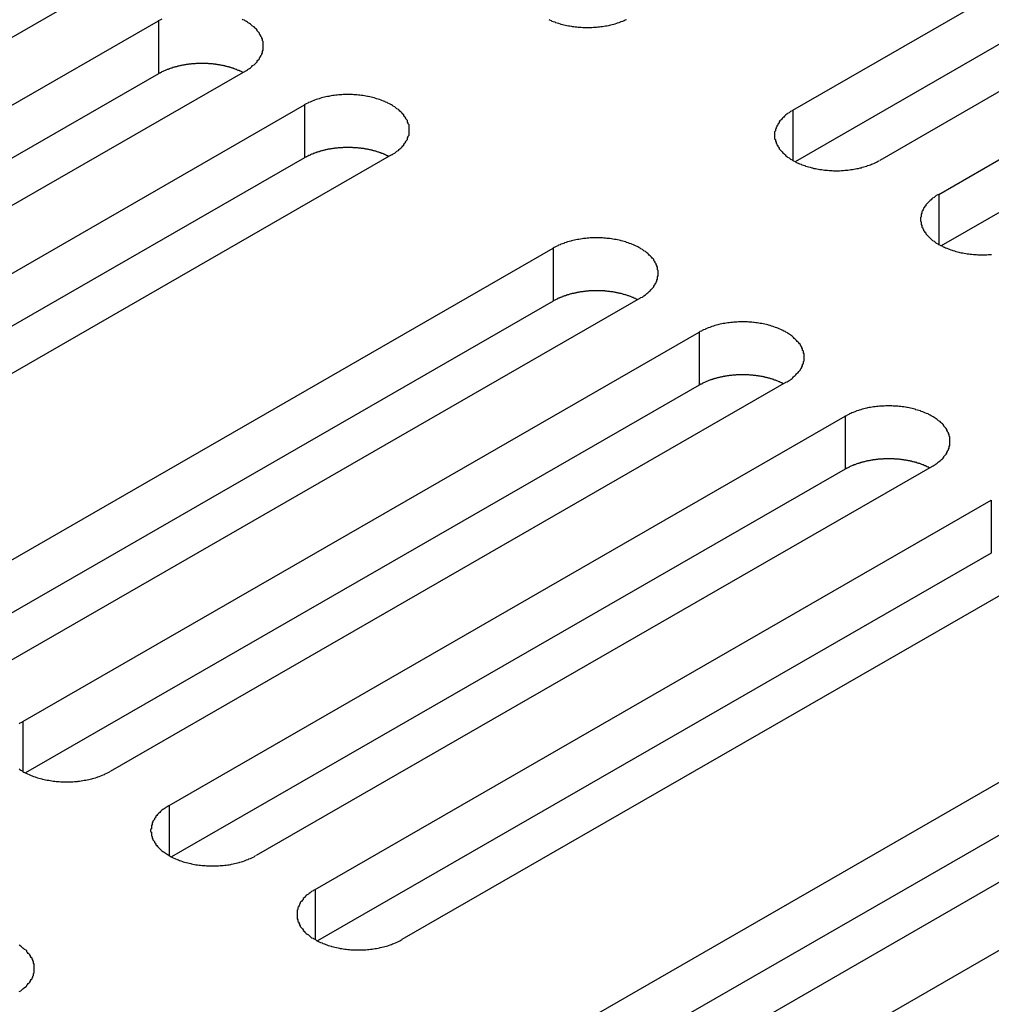
# Model space of a CAD drawing. Extents: x 0 to 1680, y 0 to 1188.
# Drawn here: x 1309 to 1322, y 982 to 995 of the extents above; entities that cross this region are included whole.
import ezdxf

# ---------------------------------------------------------------- set-up
doc = ezdxf.new("R2010")
doc.units = 0
doc.header["$LTSCALE"] = 4
doc.layers.add('VISIBLE__ISO_', color=7, linetype='CONTINUOUS')
doc.layers.add('VISIBLE_NARROW__ISO_', color=7, linetype='CONTINUOUS')

msp = doc.modelspace()

# ---------------------------------------------------------------- linework, layer by layer
at = {"layer": 'VISIBLE__ISO_'}
for p, q in [((1319.31, 994.194), (1328.259, 999.348)), ((1328.259, 998.648), (1319.343, 993.513)), ((1329.411, 998.685), (1320.461, 993.531)), ((1321.242, 993.081), (1330.192, 998.235)), ((1330.192, 997.535), (1321.276, 992.4)), ((1310.131, 995.827), (1301.181, 990.673)), ((1301.962, 990.224), (1310.912, 995.378)), ((1310.912, 994.677), (1301.996, 989.542)), ((1312.064, 994.714), (1303.114, 989.561)), ((1303.895, 989.111), (1312.845, 994.265)), ((1312.845, 993.564), (1303.928, 988.429)), ((1313.996, 993.602), (1305.046, 988.448)), ((1307.188, 987.214), (1316.138, 992.368)), ((1316.138, 991.667), (1307.221, 986.532)), ((1317.289, 991.705), (1308.339, 986.551)), ((1309.12, 986.101), (1318.07, 991.255)), ((1318.07, 990.554), (1309.154, 985.419)), ((1319.222, 990.592), (1310.272, 985.438)), ((1311.053, 984.988), (1320.003, 990.142)), ((1320.003, 989.441), (1311.087, 984.307)), ((1321.154, 989.479), (1312.205, 984.325)), ((1312.986, 983.875), (1321.936, 989.029)), ((1323.087, 988.366), (1314.137, 983.212)), ((1321.936, 988.328), (1313.019, 983.194)), ((1316.279, 981.978), (1325.229, 987.132)), ((1325.229, 986.432), (1316.313, 981.297)), ((1326.381, 986.469), (1317.431, 981.315)), ((1318.212, 980.866), (1327.162, 986.019))]:
    msp.add_line(p, q, dxfattribs=at)
for points in [[(1310.96, 995.401, 0), (1310.94, 995.393, 0), (1310.93, 995.386, 0), (1310.91, 995.378, 0)], [(1312.06, 994.714, 0), (1312.08, 994.723, 0), (1312.09, 994.731, 0), (1312.1, 994.74, 0), (1312.12, 994.749, 0), (1312.13, 994.758, 0), (1312.14, 994.767, 0), (1312.15, 994.776, 0), (1312.16, 994.786, 0), (1312.18, 994.795, 0), (1312.19, 994.805, 0), (1312.2, 994.815, 0), (1312.21, 994.825, 0), (1312.22, 994.835, 0), (1312.22, 994.846, 0), (1312.23, 994.856, 0), (1312.24, 994.867, 0), (1312.25, 994.877, 0), (1312.25, 994.888, 0), (1312.26, 994.899, 0), (1312.27, 994.91, 0), (1312.27, 994.921, 0), (1312.28, 994.932, 0), (1312.28, 994.943, 0), (1312.29, 994.955, 0), (1312.29, 994.966, 0), (1312.29, 994.977, 0), (1312.3, 994.989, 0), (1312.3, 995, 0), (1312.3, 995.012, 0), (1312.3, 995.023, 0), (1312.3, 995.035, 0), (1312.3, 995.046, 0), (1312.3, 995.058, 0), (1312.3, 995.069, 0), (1312.3, 995.081, 0), (1312.3, 995.092, 0), (1312.3, 995.103, 0), (1312.29, 995.115, 0), (1312.29, 995.126, 0), (1312.29, 995.138, 0), (1312.28, 995.149, 0), (1312.28, 995.16, 0), (1312.27, 995.171, 0), (1312.27, 995.182, 0), (1312.26, 995.193, 0), (1312.25, 995.204, 0), (1312.25, 995.215, 0), (1312.24, 995.225, 0), (1312.23, 995.236, 0), (1312.22, 995.247, 0), (1312.22, 995.257, 0), (1312.21, 995.267, 0), (1312.2, 995.277, 0), (1312.19, 995.287, 0), (1312.18, 995.297, 0), (1312.16, 995.307, 0), (1312.15, 995.316, 0), (1312.14, 995.325, 0), (1312.13, 995.335, 0), (1312.12, 995.344, 0), (1312.1, 995.352, 0), (1312.09, 995.361, 0), (1312.08, 995.369, 0), (1312.06, 995.378, 0), (1312.05, 995.386, 0), (1312.03, 995.393, 0), (1312.02, 995.401, 0)], [(1316.08, 995.397, 0), (1316.09, 995.39, 0), (1316.11, 995.383, 0), (1316.12, 995.376, 0), (1316.14, 995.37, 0), (1316.16, 995.364, 0), (1316.17, 995.357, 0), (1316.19, 995.352, 0), (1316.21, 995.346, 0), (1316.23, 995.341, 0), (1316.24, 995.336, 0), (1316.26, 995.331, 0), (1316.28, 995.326, 0), (1316.3, 995.322, 0), (1316.32, 995.318, 0), (1316.34, 995.314, 0), (1316.36, 995.311, 0), (1316.38, 995.308, 0), (1316.39, 995.305, 0), (1316.41, 995.302, 0), (1316.43, 995.3, 0), (1316.45, 995.298, 0), (1316.47, 995.296, 0), (1316.49, 995.294, 0), (1316.51, 995.293, 0), (1316.53, 995.292, 0), (1316.55, 995.291, 0), (1316.57, 995.291, 0), (1316.59, 995.291, 0), (1316.61, 995.291, 0), (1316.63, 995.291, 0), (1316.65, 995.292, 0), (1316.67, 995.293, 0), (1316.69, 995.294, 0), (1316.71, 995.296, 0), (1316.73, 995.298, 0), (1316.75, 995.3, 0), (1316.77, 995.302, 0), (1316.79, 995.305, 0), (1316.81, 995.308, 0), (1316.83, 995.311, 0), (1316.85, 995.314, 0), (1316.87, 995.318, 0), (1316.89, 995.322, 0), (1316.9, 995.326, 0), (1316.92, 995.331, 0), (1316.94, 995.336, 0), (1316.96, 995.341, 0), (1316.98, 995.346, 0), (1316.99, 995.352, 0), (1317.01, 995.357, 0), (1317.03, 995.364, 0), (1317.04, 995.37, 0), (1317.06, 995.376, 0), (1317.08, 995.383, 0), (1317.09, 995.39, 0), (1317.11, 995.397, 0)], [(1312.03, 994.695, 0), (1312.02, 994.699, 0), (1312.02, 994.702, 0), (1312.01, 994.706, 0), (1312, 994.71, 0), (1311.99, 994.713, 0), (1311.99, 994.716, 0), (1311.98, 994.72, 0), (1311.97, 994.723, 0), (1311.96, 994.726, 0), (1311.95, 994.73, 0), (1311.95, 994.733, 0), (1311.94, 994.736, 0), (1311.93, 994.739, 0), (1311.92, 994.742, 0), (1311.91, 994.745, 0), (1311.91, 994.748, 0), (1311.9, 994.75, 0), (1311.89, 994.753, 0), (1311.88, 994.756, 0), (1311.87, 994.759, 0), (1311.86, 994.761, 0), (1311.86, 994.764, 0), (1311.85, 994.766, 0), (1311.84, 994.769, 0), (1311.83, 994.771, 0), (1311.82, 994.773, 0), (1311.81, 994.775, 0), (1311.8, 994.778, 0), (1311.79, 994.78, 0), (1311.79, 994.782, 0), (1311.78, 994.784, 0), (1311.77, 994.786, 0), (1311.76, 994.788, 0), (1311.75, 994.789, 0), (1311.74, 994.791, 0), (1311.73, 994.793, 0), (1311.72, 994.794, 0), (1311.71, 994.796, 0), (1311.7, 994.798, 0), (1311.69, 994.799, 0), (1311.68, 994.8, 0), (1311.67, 994.802, 0), (1311.67, 994.803, 0), (1311.66, 994.804, 0), (1311.65, 994.805, 0), (1311.64, 994.806, 0), (1311.63, 994.807, 0), (1311.62, 994.808, 0), (1311.61, 994.809, 0), (1311.6, 994.81, 0), (1311.59, 994.811, 0), (1311.58, 994.811, 0), (1311.57, 994.812, 0), (1311.56, 994.812, 0), (1311.55, 994.813, 0), (1311.54, 994.813, 0), (1311.53, 994.814, 0), (1311.52, 994.814, 0), (1311.51, 994.814, 0), (1311.5, 994.814, 0), (1311.49, 994.814, 0), (1311.48, 994.814, 0), (1311.47, 994.814, 0), (1311.46, 994.814, 0), (1311.46, 994.814, 0), (1311.45, 994.814, 0), (1311.44, 994.813, 0), (1311.43, 994.813, 0), (1311.42, 994.812, 0), (1311.41, 994.812, 0), (1311.4, 994.811, 0), (1311.39, 994.811, 0), (1311.38, 994.81, 0), (1311.37, 994.809, 0), (1311.36, 994.808, 0), (1311.35, 994.807, 0), (1311.34, 994.806, 0), (1311.33, 994.805, 0), (1311.32, 994.804, 0), (1311.31, 994.803, 0), (1311.3, 994.802, 0), (1311.29, 994.801, 0), (1311.28, 994.799, 0), (1311.27, 994.798, 0), (1311.27, 994.796, 0), (1311.26, 994.795, 0), (1311.25, 994.793, 0), (1311.24, 994.792, 0), (1311.23, 994.79, 0), (1311.22, 994.788, 0), (1311.21, 994.786, 0), (1311.2, 994.784, 0), (1311.19, 994.782, 0), (1311.18, 994.78, 0), (1311.17, 994.778, 0), (1311.17, 994.776, 0), (1311.16, 994.774, 0), (1311.15, 994.771, 0), (1311.14, 994.769, 0), (1311.13, 994.767, 0), (1311.12, 994.764, 0), (1311.11, 994.762, 0), (1311.1, 994.759, 0), (1311.1, 994.756, 0), (1311.09, 994.754, 0), (1311.08, 994.751, 0), (1311.07, 994.748, 0), (1311.06, 994.745, 0), (1311.05, 994.742, 0), (1311.05, 994.739, 0), (1311.04, 994.736, 0), (1311.03, 994.733, 0), (1311.02, 994.73, 0), (1311.01, 994.727, 0), (1311.01, 994.724, 0), (1311, 994.72, 0), (1310.99, 994.717, 0), (1310.98, 994.714, 0), (1310.98, 994.71, 0), (1310.97, 994.707, 0), (1310.96, 994.703, 0), (1310.95, 994.7, 0), (1310.95, 994.696, 0), (1310.94, 994.692, 0), (1310.93, 994.688, 0), (1310.93, 994.685, 0), (1310.92, 994.681, 0), (1310.91, 994.677, 0)], [(1314, 993.602, 0), (1314.01, 993.61, 0), (1314.02, 993.618, 0), (1314.04, 993.627, 0), (1314.05, 993.636, 0), (1314.06, 993.645, 0), (1314.07, 993.654, 0), (1314.09, 993.663, 0), (1314.1, 993.673, 0), (1314.11, 993.682, 0), (1314.12, 993.692, 0), (1314.13, 993.702, 0), (1314.14, 993.712, 0), (1314.15, 993.722, 0), (1314.16, 993.733, 0), (1314.16, 993.743, 0), (1314.17, 993.754, 0), (1314.18, 993.764, 0), (1314.19, 993.775, 0), (1314.19, 993.786, 0), (1314.2, 993.797, 0), (1314.21, 993.808, 0), (1314.21, 993.819, 0), (1314.21, 993.83, 0), (1314.22, 993.842, 0), (1314.22, 993.853, 0), (1314.23, 993.864, 0), (1314.23, 993.876, 0), (1314.23, 993.887, 0), (1314.23, 993.899, 0), (1314.23, 993.91, 0), (1314.23, 993.922, 0), (1314.23, 993.933, 0), (1314.23, 993.945, 0), (1314.23, 993.956, 0), (1314.23, 993.968, 0), (1314.23, 993.979, 0), (1314.23, 993.991, 0), (1314.23, 994.002, 0), (1314.22, 994.013, 0), (1314.22, 994.025, 0), (1314.21, 994.036, 0), (1314.21, 994.047, 0), (1314.21, 994.058, 0), (1314.2, 994.069, 0), (1314.19, 994.08, 0), (1314.19, 994.091, 0), (1314.18, 994.102, 0), (1314.17, 994.113, 0), (1314.16, 994.123, 0), (1314.16, 994.134, 0), (1314.15, 994.144, 0), (1314.14, 994.154, 0), (1314.13, 994.164, 0), (1314.12, 994.174, 0), (1314.11, 994.184, 0), (1314.1, 994.194, 0), (1314.09, 994.203, 0), (1314.07, 994.212, 0), (1314.06, 994.222, 0), (1314.05, 994.231, 0), (1314.04, 994.239, 0), (1314.02, 994.248, 0), (1314.01, 994.256, 0), (1314, 994.265, 0), (1313.98, 994.273, 0), (1313.97, 994.281, 0), (1313.95, 994.288, 0), (1313.94, 994.296, 0), (1313.92, 994.303, 0), (1313.91, 994.31, 0), (1313.89, 994.316, 0), (1313.87, 994.323, 0), (1313.86, 994.329, 0), (1313.84, 994.335, 0), (1313.82, 994.341, 0), (1313.8, 994.347, 0), (1313.79, 994.352, 0), (1313.77, 994.357, 0), (1313.75, 994.362, 0), (1313.73, 994.366, 0), (1313.71, 994.371, 0), (1313.69, 994.375, 0), (1313.68, 994.378, 0), (1313.66, 994.382, 0), (1313.64, 994.385, 0), (1313.62, 994.388, 0), (1313.6, 994.391, 0), (1313.58, 994.393, 0), (1313.56, 994.395, 0), (1313.54, 994.397, 0), (1313.52, 994.399, 0), (1313.5, 994.4, 0), (1313.48, 994.401, 0), (1313.46, 994.401, 0), (1313.44, 994.402, 0), (1313.42, 994.402, 0), (1313.4, 994.402, 0), (1313.38, 994.401, 0), (1313.36, 994.401, 0), (1313.34, 994.4, 0), (1313.32, 994.399, 0), (1313.3, 994.397, 0), (1313.28, 994.395, 0), (1313.26, 994.393, 0), (1313.24, 994.391, 0), (1313.22, 994.388, 0), (1313.2, 994.385, 0), (1313.18, 994.382, 0), (1313.17, 994.378, 0), (1313.15, 994.375, 0), (1313.13, 994.371, 0), (1313.11, 994.366, 0), (1313.09, 994.362, 0), (1313.07, 994.357, 0), (1313.05, 994.352, 0), (1313.04, 994.347, 0), (1313.02, 994.341, 0), (1313, 994.335, 0), (1312.98, 994.329, 0), (1312.97, 994.323, 0), (1312.95, 994.316, 0), (1312.94, 994.31, 0), (1312.92, 994.303, 0), (1312.9, 994.296, 0), (1312.89, 994.288, 0), (1312.87, 994.281, 0), (1312.86, 994.273, 0), (1312.84, 994.265, 0)], [(1319.31, 994.194, 0), (1319.3, 994.186, 0), (1319.28, 994.178, 0), (1319.27, 994.169, 0), (1319.26, 994.16, 0), (1319.24, 994.151, 0), (1319.23, 994.142, 0), (1319.22, 994.133, 0), (1319.21, 994.123, 0), (1319.2, 994.114, 0), (1319.19, 994.104, 0), (1319.18, 994.094, 0), (1319.17, 994.084, 0), (1319.16, 994.074, 0), (1319.15, 994.063, 0), (1319.14, 994.053, 0), (1319.13, 994.042, 0), (1319.13, 994.032, 0), (1319.12, 994.021, 0), (1319.11, 994.01, 0), (1319.11, 993.999, 0), (1319.1, 993.988, 0), (1319.1, 993.977, 0), (1319.09, 993.965, 0), (1319.09, 993.954, 0), (1319.08, 993.943, 0), (1319.08, 993.932, 0), (1319.08, 993.92, 0), (1319.07, 993.909, 0), (1319.07, 993.897, 0), (1319.07, 993.886, 0), (1319.07, 993.874, 0), (1319.07, 993.863, 0), (1319.07, 993.851, 0), (1319.07, 993.84, 0), (1319.07, 993.828, 0), (1319.07, 993.817, 0), (1319.08, 993.805, 0), (1319.08, 993.794, 0), (1319.08, 993.783, 0), (1319.09, 993.771, 0), (1319.09, 993.76, 0), (1319.1, 993.749, 0), (1319.1, 993.738, 0), (1319.11, 993.727, 0), (1319.11, 993.716, 0), (1319.12, 993.705, 0), (1319.13, 993.694, 0), (1319.13, 993.683, 0), (1319.14, 993.673, 0), (1319.15, 993.662, 0), (1319.16, 993.652, 0), (1319.17, 993.642, 0), (1319.18, 993.632, 0), (1319.19, 993.622, 0), (1319.2, 993.612, 0), (1319.21, 993.602, 0), (1319.22, 993.593, 0), (1319.23, 993.583, 0), (1319.24, 993.574, 0), (1319.26, 993.565, 0), (1319.27, 993.556, 0), (1319.28, 993.548, 0), (1319.3, 993.539, 0), (1319.31, 993.531, 0), (1319.32, 993.523, 0), (1319.34, 993.515, 0), (1319.35, 993.508, 0), (1319.37, 993.5, 0), (1319.38, 993.493, 0), (1319.4, 993.486, 0), (1319.42, 993.479, 0), (1319.43, 993.473, 0), (1319.45, 993.467, 0), (1319.47, 993.461, 0), (1319.48, 993.455, 0), (1319.5, 993.449, 0), (1319.52, 993.444, 0), (1319.54, 993.439, 0), (1319.56, 993.434, 0), (1319.57, 993.43, 0), (1319.59, 993.425, 0), (1319.61, 993.421, 0), (1319.63, 993.418, 0), (1319.65, 993.414, 0), (1319.67, 993.411, 0), (1319.69, 993.408, 0), (1319.71, 993.405, 0), (1319.73, 993.403, 0), (1319.75, 993.401, 0), (1319.77, 993.399, 0), (1319.79, 993.397, 0), (1319.81, 993.396, 0), (1319.83, 993.395, 0), (1319.85, 993.394, 0), (1319.87, 993.394, 0), (1319.89, 993.394, 0), (1319.91, 993.394, 0), (1319.93, 993.394, 0), (1319.95, 993.395, 0), (1319.97, 993.396, 0), (1319.98, 993.397, 0), (1320, 993.399, 0), (1320.02, 993.401, 0), (1320.04, 993.403, 0), (1320.06, 993.405, 0), (1320.08, 993.408, 0), (1320.1, 993.411, 0), (1320.12, 993.414, 0), (1320.14, 993.418, 0), (1320.16, 993.421, 0), (1320.18, 993.425, 0), (1320.2, 993.43, 0), (1320.22, 993.434, 0), (1320.23, 993.439, 0), (1320.25, 993.444, 0), (1320.27, 993.449, 0), (1320.29, 993.455, 0), (1320.3, 993.461, 0), (1320.32, 993.467, 0), (1320.34, 993.473, 0), (1320.35, 993.479, 0), (1320.37, 993.486, 0), (1320.39, 993.493, 0), (1320.4, 993.5, 0), (1320.42, 993.508, 0), (1320.43, 993.515, 0), (1320.45, 993.523, 0), (1320.46, 993.531, 0)], [(1313.96, 993.582, 0), (1313.96, 993.586, 0), (1313.95, 993.589, 0), (1313.94, 993.593, 0), (1313.93, 993.597, 0), (1313.93, 993.6, 0), (1313.92, 993.603, 0), (1313.91, 993.607, 0), (1313.9, 993.61, 0), (1313.9, 993.613, 0), (1313.89, 993.617, 0), (1313.88, 993.62, 0), (1313.87, 993.623, 0), (1313.86, 993.626, 0), (1313.86, 993.629, 0), (1313.85, 993.632, 0), (1313.84, 993.635, 0), (1313.83, 993.638, 0), (1313.82, 993.64, 0), (1313.81, 993.643, 0), (1313.81, 993.646, 0), (1313.8, 993.648, 0), (1313.79, 993.651, 0), (1313.78, 993.653, 0), (1313.77, 993.656, 0), (1313.76, 993.658, 0), (1313.75, 993.66, 0), (1313.74, 993.663, 0), (1313.74, 993.665, 0), (1313.73, 993.667, 0), (1313.72, 993.669, 0), (1313.71, 993.671, 0), (1313.7, 993.673, 0), (1313.69, 993.675, 0), (1313.68, 993.677, 0), (1313.67, 993.678, 0), (1313.66, 993.68, 0), (1313.65, 993.682, 0), (1313.64, 993.683, 0), (1313.64, 993.685, 0), (1313.63, 993.686, 0), (1313.62, 993.687, 0), (1313.61, 993.689, 0), (1313.6, 993.69, 0), (1313.59, 993.691, 0), (1313.58, 993.692, 0), (1313.57, 993.693, 0), (1313.56, 993.694, 0), (1313.55, 993.695, 0), (1313.54, 993.696, 0), (1313.53, 993.697, 0), (1313.52, 993.698, 0), (1313.51, 993.698, 0), (1313.5, 993.699, 0), (1313.49, 993.699, 0), (1313.48, 993.7, 0), (1313.47, 993.7, 0), (1313.46, 993.701, 0), (1313.46, 993.701, 0), (1313.45, 993.701, 0), (1313.44, 993.701, 0), (1313.43, 993.701, 0), (1313.42, 993.701, 0), (1313.41, 993.701, 0), (1313.4, 993.701, 0), (1313.39, 993.701, 0), (1313.38, 993.701, 0), (1313.37, 993.7, 0), (1313.36, 993.7, 0), (1313.35, 993.699, 0), (1313.34, 993.699, 0), (1313.33, 993.698, 0), (1313.32, 993.698, 0), (1313.31, 993.697, 0), (1313.3, 993.696, 0), (1313.29, 993.695, 0), (1313.28, 993.694, 0), (1313.27, 993.694, 0), (1313.26, 993.692, 0), (1313.25, 993.691, 0), (1313.24, 993.69, 0), (1313.24, 993.689, 0), (1313.23, 993.688, 0), (1313.22, 993.686, 0), (1313.21, 993.685, 0), (1313.2, 993.683, 0), (1313.19, 993.682, 0), (1313.18, 993.68, 0), (1313.17, 993.679, 0), (1313.16, 993.677, 0), (1313.15, 993.675, 0), (1313.14, 993.673, 0), (1313.13, 993.671, 0), (1313.12, 993.669, 0), (1313.12, 993.667, 0), (1313.11, 993.665, 0), (1313.1, 993.663, 0), (1313.09, 993.661, 0), (1313.08, 993.658, 0), (1313.07, 993.656, 0), (1313.06, 993.654, 0), (1313.05, 993.651, 0), (1313.05, 993.649, 0), (1313.04, 993.646, 0), (1313.03, 993.644, 0), (1313.02, 993.641, 0), (1313.01, 993.638, 0), (1313, 993.635, 0), (1313, 993.632, 0), (1312.99, 993.629, 0), (1312.98, 993.627, 0), (1312.97, 993.623, 0), (1312.96, 993.62, 0), (1312.96, 993.617, 0), (1312.95, 993.614, 0), (1312.94, 993.611, 0), (1312.93, 993.608, 0), (1312.92, 993.604, 0), (1312.92, 993.601, 0), (1312.91, 993.597, 0), (1312.9, 993.594, 0), (1312.89, 993.59, 0), (1312.89, 993.587, 0), (1312.88, 993.583, 0), (1312.87, 993.579, 0), (1312.87, 993.575, 0), (1312.86, 993.572, 0), (1312.85, 993.568, 0), (1312.84, 993.564, 0)], [(1321.24, 993.081, 0), (1321.23, 993.073, 0), (1321.21, 993.065, 0), (1321.2, 993.056, 0), (1321.19, 993.047, 0), (1321.18, 993.038, 0), (1321.16, 993.029, 0), (1321.15, 993.02, 0), (1321.14, 993.01, 0), (1321.13, 993.001, 0), (1321.12, 992.991, 0), (1321.11, 992.981, 0), (1321.1, 992.971, 0), (1321.09, 992.961, 0), (1321.08, 992.95, 0), (1321.07, 992.94, 0), (1321.07, 992.929, 0), (1321.06, 992.919, 0), (1321.05, 992.908, 0), (1321.04, 992.897, 0), (1321.04, 992.886, 0), (1321.03, 992.875, 0), (1321.03, 992.864, 0), (1321.02, 992.853, 0), (1321.02, 992.841, 0), (1321.02, 992.83, 0), (1321.01, 992.819, 0), (1321.01, 992.807, 0), (1321.01, 992.796, 0), (1321.01, 992.784, 0), (1321, 992.773, 0), (1321, 992.761, 0), (1321, 992.75, 0), (1321, 992.738, 0), (1321, 992.727, 0), (1321.01, 992.715, 0), (1321.01, 992.704, 0), (1321.01, 992.692, 0), (1321.01, 992.681, 0), (1321.02, 992.67, 0), (1321.02, 992.658, 0), (1321.02, 992.647, 0), (1321.03, 992.636, 0), (1321.03, 992.625, 0), (1321.04, 992.614, 0), (1321.04, 992.603, 0), (1321.05, 992.592, 0), (1321.06, 992.581, 0), (1321.07, 992.57, 0), (1321.07, 992.56, 0), (1321.08, 992.549, 0), (1321.09, 992.539, 0), (1321.1, 992.529, 0), (1321.11, 992.519, 0), (1321.12, 992.509, 0), (1321.13, 992.499, 0), (1321.14, 992.489, 0), (1321.15, 992.48, 0), (1321.16, 992.471, 0), (1321.18, 992.461, 0), (1321.19, 992.452, 0), (1321.2, 992.444, 0), (1321.21, 992.435, 0), (1321.23, 992.426, 0), (1321.24, 992.418, 0), (1321.26, 992.41, 0), (1321.27, 992.402, 0), (1321.29, 992.395, 0), (1321.3, 992.387, 0), (1321.32, 992.38, 0), (1321.33, 992.373, 0), (1321.35, 992.366, 0), (1321.37, 992.36, 0), (1321.38, 992.354, 0), (1321.4, 992.348, 0), (1321.42, 992.342, 0), (1321.43, 992.336, 0), (1321.45, 992.331, 0), (1321.47, 992.326, 0), (1321.49, 992.321, 0), (1321.51, 992.317, 0), (1321.52, 992.312, 0), (1321.54, 992.308, 0), (1321.56, 992.305, 0), (1321.58, 992.301, 0), (1321.6, 992.298, 0), (1321.62, 992.295, 0), (1321.64, 992.292, 0), (1321.66, 992.29, 0), (1321.68, 992.288, 0), (1321.7, 992.286, 0), (1321.72, 992.284, 0), (1321.74, 992.283, 0), (1321.76, 992.282, 0), (1321.78, 992.281, 0), (1321.8, 992.281, 0), (1321.82, 992.281, 0), (1321.84, 992.281, 0), (1321.86, 992.281, 0), (1321.88, 992.282, 0), (1321.9, 992.283, 0), (1321.92, 992.284, 0), (1321.94, 992.286, 0)], [(1317.29, 991.705, 0), (1317.3, 991.713, 0), (1317.32, 991.721, 0), (1317.33, 991.73, 0), (1317.34, 991.739, 0), (1317.36, 991.748, 0), (1317.37, 991.757, 0), (1317.38, 991.766, 0), (1317.39, 991.776, 0), (1317.4, 991.785, 0), (1317.41, 991.795, 0), (1317.42, 991.805, 0), (1317.43, 991.815, 0), (1317.44, 991.825, 0), (1317.45, 991.836, 0), (1317.46, 991.846, 0), (1317.47, 991.857, 0), (1317.47, 991.867, 0), (1317.48, 991.878, 0), (1317.49, 991.889, 0), (1317.49, 991.9, 0), (1317.5, 991.911, 0), (1317.5, 991.922, 0), (1317.51, 991.933, 0), (1317.51, 991.945, 0), (1317.52, 991.956, 0), (1317.52, 991.967, 0), (1317.52, 991.979, 0), (1317.52, 991.99, 0), (1317.53, 992.002, 0), (1317.53, 992.013, 0), (1317.53, 992.025, 0), (1317.53, 992.036, 0), (1317.53, 992.048, 0), (1317.53, 992.059, 0), (1317.53, 992.071, 0), (1317.52, 992.082, 0), (1317.52, 992.094, 0), (1317.52, 992.105, 0), (1317.52, 992.116, 0), (1317.51, 992.128, 0), (1317.51, 992.139, 0), (1317.5, 992.15, 0), (1317.5, 992.161, 0), (1317.49, 992.172, 0), (1317.49, 992.183, 0), (1317.48, 992.194, 0), (1317.47, 992.205, 0), (1317.47, 992.216, 0), (1317.46, 992.226, 0), (1317.45, 992.237, 0), (1317.44, 992.247, 0), (1317.43, 992.257, 0), (1317.42, 992.267, 0), (1317.41, 992.277, 0), (1317.4, 992.287, 0), (1317.39, 992.297, 0), (1317.38, 992.306, 0), (1317.37, 992.316, 0), (1317.36, 992.325, 0), (1317.34, 992.334, 0), (1317.33, 992.342, 0), (1317.32, 992.351, 0), (1317.3, 992.36, 0), (1317.29, 992.368, 0), (1317.27, 992.376, 0), (1317.26, 992.384, 0), (1317.25, 992.391, 0), (1317.23, 992.399, 0), (1317.21, 992.406, 0), (1317.2, 992.413, 0), (1317.18, 992.42, 0), (1317.17, 992.426, 0), (1317.15, 992.432, 0), (1317.13, 992.438, 0), (1317.11, 992.444, 0), (1317.1, 992.45, 0), (1317.08, 992.455, 0), (1317.06, 992.46, 0), (1317.04, 992.465, 0), (1317.03, 992.469, 0), (1317.01, 992.474, 0), (1316.99, 992.478, 0), (1316.97, 992.481, 0), (1316.95, 992.485, 0), (1316.93, 992.488, 0), (1316.91, 992.491, 0), (1316.89, 992.494, 0), (1316.87, 992.496, 0), (1316.85, 992.498, 0), (1316.83, 992.5, 0), (1316.81, 992.502, 0), (1316.79, 992.503, 0), (1316.77, 992.504, 0), (1316.75, 992.505, 0), (1316.73, 992.505, 0), (1316.71, 992.505, 0), (1316.69, 992.505, 0), (1316.67, 992.505, 0), (1316.65, 992.504, 0), (1316.63, 992.503, 0), (1316.61, 992.502, 0), (1316.59, 992.5, 0), (1316.57, 992.498, 0), (1316.55, 992.496, 0), (1316.54, 992.494, 0), (1316.52, 992.491, 0), (1316.5, 992.488, 0), (1316.48, 992.485, 0), (1316.46, 992.481, 0), (1316.44, 992.478, 0), (1316.42, 992.474, 0), (1316.4, 992.469, 0), (1316.38, 992.465, 0), (1316.37, 992.46, 0), (1316.35, 992.455, 0), (1316.33, 992.45, 0), (1316.31, 992.444, 0), (1316.29, 992.438, 0), (1316.28, 992.432, 0), (1316.26, 992.426, 0), (1316.24, 992.42, 0), (1316.23, 992.413, 0), (1316.21, 992.406, 0), (1316.2, 992.399, 0), (1316.18, 992.391, 0), (1316.17, 992.384, 0), (1316.15, 992.376, 0), (1316.14, 992.368, 0)], [(1317.26, 991.685, 0), (1317.25, 991.689, 0), (1317.24, 991.693, 0), (1317.23, 991.696, 0), (1317.23, 991.7, 0), (1317.22, 991.703, 0), (1317.21, 991.707, 0), (1317.2, 991.71, 0), (1317.2, 991.713, 0), (1317.19, 991.716, 0), (1317.18, 991.72, 0), (1317.17, 991.723, 0), (1317.16, 991.726, 0), (1317.16, 991.729, 0), (1317.15, 991.732, 0), (1317.14, 991.735, 0), (1317.13, 991.738, 0), (1317.12, 991.741, 0), (1317.12, 991.743, 0), (1317.11, 991.746, 0), (1317.1, 991.749, 0), (1317.09, 991.751, 0), (1317.08, 991.754, 0), (1317.07, 991.756, 0), (1317.06, 991.759, 0), (1317.06, 991.761, 0), (1317.05, 991.763, 0), (1317.04, 991.766, 0), (1317.03, 991.768, 0), (1317.02, 991.77, 0), (1317.01, 991.772, 0), (1317, 991.774, 0), (1316.99, 991.776, 0), (1316.98, 991.778, 0), (1316.97, 991.78, 0), (1316.97, 991.781, 0), (1316.96, 991.783, 0), (1316.95, 991.785, 0), (1316.94, 991.786, 0), (1316.93, 991.788, 0), (1316.92, 991.789, 0), (1316.91, 991.791, 0), (1316.9, 991.792, 0), (1316.89, 991.793, 0), (1316.88, 991.794, 0), (1316.87, 991.795, 0), (1316.86, 991.796, 0), (1316.85, 991.797, 0), (1316.84, 991.798, 0), (1316.83, 991.799, 0), (1316.82, 991.8, 0), (1316.82, 991.801, 0), (1316.81, 991.801, 0), (1316.8, 991.802, 0), (1316.79, 991.802, 0), (1316.78, 991.803, 0), (1316.77, 991.803, 0), (1316.76, 991.804, 0), (1316.75, 991.804, 0), (1316.74, 991.804, 0), (1316.73, 991.804, 0), (1316.72, 991.804, 0), (1316.71, 991.804, 0), (1316.7, 991.804, 0), (1316.69, 991.804, 0), (1316.68, 991.804, 0), (1316.67, 991.804, 0), (1316.66, 991.803, 0), (1316.65, 991.803, 0), (1316.64, 991.803, 0), (1316.63, 991.802, 0), (1316.62, 991.801, 0), (1316.61, 991.801, 0), (1316.6, 991.8, 0), (1316.59, 991.799, 0), (1316.58, 991.798, 0), (1316.58, 991.798, 0), (1316.57, 991.797, 0), (1316.56, 991.796, 0), (1316.55, 991.794, 0), (1316.54, 991.793, 0), (1316.53, 991.792, 0), (1316.52, 991.791, 0), (1316.51, 991.789, 0), (1316.5, 991.788, 0), (1316.49, 991.787, 0), (1316.48, 991.785, 0), (1316.47, 991.783, 0), (1316.46, 991.782, 0), (1316.45, 991.78, 0), (1316.45, 991.778, 0), (1316.44, 991.776, 0), (1316.43, 991.774, 0), (1316.42, 991.772, 0), (1316.41, 991.77, 0), (1316.4, 991.768, 0), (1316.39, 991.766, 0), (1316.38, 991.764, 0), (1316.37, 991.762, 0), (1316.36, 991.759, 0), (1316.36, 991.757, 0), (1316.35, 991.754, 0), (1316.34, 991.752, 0), (1316.33, 991.749, 0), (1316.32, 991.747, 0), (1316.31, 991.744, 0), (1316.31, 991.741, 0), (1316.3, 991.738, 0), (1316.29, 991.735, 0), (1316.28, 991.733, 0), (1316.27, 991.73, 0), (1316.26, 991.727, 0), (1316.26, 991.723, 0), (1316.25, 991.72, 0), (1316.24, 991.717, 0), (1316.23, 991.714, 0), (1316.22, 991.711, 0), (1316.22, 991.707, 0), (1316.21, 991.704, 0), (1316.2, 991.7, 0), (1316.19, 991.697, 0), (1316.19, 991.693, 0), (1316.18, 991.69, 0), (1316.17, 991.686, 0), (1316.17, 991.682, 0), (1316.16, 991.679, 0), (1316.15, 991.675, 0), (1316.14, 991.671, 0), (1316.14, 991.667, 0)], [(1319.22, 990.592, 0), (1319.24, 990.6, 0), (1319.25, 990.608, 0), (1319.26, 990.617, 0), (1319.28, 990.626, 0), (1319.29, 990.635, 0), (1319.3, 990.644, 0), (1319.31, 990.653, 0), (1319.32, 990.663, 0), (1319.33, 990.672, 0), (1319.34, 990.682, 0), (1319.35, 990.692, 0), (1319.36, 990.702, 0), (1319.37, 990.712, 0), (1319.38, 990.723, 0), (1319.39, 990.733, 0), (1319.4, 990.744, 0), (1319.41, 990.755, 0), (1319.41, 990.765, 0), (1319.42, 990.776, 0), (1319.43, 990.787, 0), (1319.43, 990.798, 0), (1319.44, 990.809, 0), (1319.44, 990.821, 0), (1319.44, 990.832, 0), (1319.45, 990.843, 0), (1319.45, 990.854, 0), (1319.45, 990.866, 0), (1319.46, 990.877, 0), (1319.46, 990.889, 0), (1319.46, 990.9, 0), (1319.46, 990.912, 0), (1319.46, 990.923, 0), (1319.46, 990.935, 0), (1319.46, 990.946, 0), (1319.46, 990.958, 0), (1319.46, 990.969, 0), (1319.45, 990.981, 0), (1319.45, 990.992, 0), (1319.45, 991.003, 0), (1319.44, 991.015, 0), (1319.44, 991.026, 0), (1319.44, 991.037, 0), (1319.43, 991.048, 0), (1319.43, 991.059, 0), (1319.42, 991.07, 0), (1319.41, 991.081, 0), (1319.41, 991.092, 0), (1319.4, 991.103, 0), (1319.39, 991.113, 0), (1319.38, 991.124, 0), (1319.37, 991.134, 0), (1319.36, 991.144, 0), (1319.35, 991.154, 0), (1319.34, 991.164, 0), (1319.33, 991.174, 0), (1319.32, 991.184, 0), (1319.31, 991.193, 0), (1319.3, 991.203, 0), (1319.29, 991.212, 0), (1319.28, 991.221, 0), (1319.26, 991.23, 0), (1319.25, 991.238, 0), (1319.24, 991.247, 0), (1319.22, 991.255, 0), (1319.21, 991.263, 0), (1319.19, 991.271, 0), (1319.18, 991.278, 0), (1319.16, 991.286, 0), (1319.15, 991.293, 0), (1319.13, 991.3, 0), (1319.11, 991.307, 0), (1319.1, 991.313, 0), (1319.08, 991.319, 0), (1319.06, 991.325, 0), (1319.05, 991.331, 0), (1319.03, 991.337, 0), (1319.01, 991.342, 0), (1318.99, 991.347, 0), (1318.98, 991.352, 0), (1318.96, 991.356, 0), (1318.94, 991.361, 0), (1318.92, 991.365, 0), (1318.9, 991.369, 0), (1318.88, 991.372, 0), (1318.86, 991.375, 0), (1318.84, 991.378, 0), (1318.82, 991.381, 0), (1318.8, 991.383, 0), (1318.79, 991.385, 0), (1318.77, 991.387, 0), (1318.75, 991.389, 0), (1318.73, 991.39, 0), (1318.71, 991.391, 0), (1318.69, 991.392, 0), (1318.67, 991.392, 0), (1318.65, 991.392, 0), (1318.63, 991.392, 0), (1318.61, 991.392, 0), (1318.59, 991.391, 0), (1318.57, 991.39, 0), (1318.55, 991.389, 0), (1318.53, 991.387, 0), (1318.51, 991.385, 0), (1318.49, 991.383, 0), (1318.47, 991.381, 0), (1318.45, 991.378, 0), (1318.43, 991.375, 0), (1318.41, 991.372, 0), (1318.39, 991.369, 0), (1318.37, 991.365, 0), (1318.35, 991.361, 0), (1318.33, 991.356, 0), (1318.32, 991.352, 0), (1318.3, 991.347, 0), (1318.28, 991.342, 0), (1318.26, 991.337, 0), (1318.24, 991.331, 0), (1318.23, 991.325, 0), (1318.21, 991.319, 0), (1318.19, 991.313, 0), (1318.18, 991.307, 0), (1318.16, 991.3, 0), (1318.15, 991.293, 0), (1318.13, 991.286, 0), (1318.11, 991.278, 0), (1318.1, 991.271, 0), (1318.08, 991.263, 0), (1318.07, 991.255, 0)], [(1319.19, 990.572, 0), (1319.18, 990.576, 0), (1319.17, 990.58, 0), (1319.17, 990.583, 0), (1319.16, 990.587, 0), (1319.15, 990.59, 0), (1319.14, 990.594, 0), (1319.14, 990.597, 0), (1319.13, 990.6, 0), (1319.12, 990.604, 0), (1319.11, 990.607, 0), (1319.1, 990.61, 0), (1319.1, 990.613, 0), (1319.09, 990.616, 0), (1319.08, 990.619, 0), (1319.07, 990.622, 0), (1319.06, 990.625, 0), (1319.06, 990.628, 0), (1319.05, 990.63, 0), (1319.04, 990.633, 0), (1319.03, 990.636, 0), (1319.02, 990.638, 0), (1319.01, 990.641, 0), (1319.01, 990.643, 0), (1319, 990.646, 0), (1318.99, 990.648, 0), (1318.98, 990.65, 0), (1318.97, 990.653, 0), (1318.96, 990.655, 0), (1318.95, 990.657, 0), (1318.94, 990.659, 0), (1318.93, 990.661, 0), (1318.93, 990.663, 0), (1318.92, 990.665, 0), (1318.91, 990.667, 0), (1318.9, 990.668, 0), (1318.89, 990.67, 0), (1318.88, 990.672, 0), (1318.87, 990.673, 0), (1318.86, 990.675, 0), (1318.85, 990.676, 0), (1318.84, 990.678, 0), (1318.83, 990.679, 0), (1318.82, 990.68, 0), (1318.81, 990.681, 0), (1318.8, 990.682, 0), (1318.8, 990.683, 0), (1318.79, 990.684, 0), (1318.78, 990.685, 0), (1318.77, 990.686, 0), (1318.76, 990.687, 0), (1318.75, 990.688, 0), (1318.74, 990.688, 0), (1318.73, 990.689, 0), (1318.72, 990.69, 0), (1318.71, 990.69, 0), (1318.7, 990.69, 0), (1318.69, 990.691, 0), (1318.68, 990.691, 0), (1318.67, 990.691, 0), (1318.66, 990.691, 0), (1318.65, 990.691, 0), (1318.64, 990.691, 0), (1318.63, 990.691, 0), (1318.62, 990.691, 0), (1318.61, 990.691, 0), (1318.6, 990.691, 0), (1318.59, 990.69, 0), (1318.58, 990.69, 0), (1318.57, 990.69, 0), (1318.57, 990.689, 0), (1318.56, 990.689, 0), (1318.55, 990.688, 0), (1318.54, 990.687, 0), (1318.53, 990.686, 0), (1318.52, 990.686, 0), (1318.51, 990.685, 0), (1318.5, 990.684, 0), (1318.49, 990.683, 0), (1318.48, 990.682, 0), (1318.47, 990.68, 0), (1318.46, 990.679, 0), (1318.45, 990.678, 0), (1318.44, 990.676, 0), (1318.43, 990.675, 0), (1318.42, 990.674, 0), (1318.41, 990.672, 0), (1318.41, 990.67, 0), (1318.4, 990.669, 0), (1318.39, 990.667, 0), (1318.38, 990.665, 0), (1318.37, 990.663, 0), (1318.36, 990.661, 0), (1318.35, 990.659, 0), (1318.34, 990.657, 0), (1318.33, 990.655, 0), (1318.32, 990.653, 0), (1318.31, 990.651, 0), (1318.31, 990.649, 0), (1318.3, 990.646, 0), (1318.29, 990.644, 0), (1318.28, 990.641, 0), (1318.27, 990.639, 0), (1318.26, 990.636, 0), (1318.25, 990.634, 0), (1318.25, 990.631, 0), (1318.24, 990.628, 0), (1318.23, 990.625, 0), (1318.22, 990.623, 0), (1318.21, 990.62, 0), (1318.2, 990.617, 0), (1318.2, 990.614, 0), (1318.19, 990.611, 0), (1318.18, 990.607, 0), (1318.17, 990.604, 0), (1318.17, 990.601, 0), (1318.16, 990.598, 0), (1318.15, 990.594, 0), (1318.14, 990.591, 0), (1318.13, 990.587, 0), (1318.13, 990.584, 0), (1318.12, 990.58, 0), (1318.11, 990.577, 0), (1318.11, 990.573, 0), (1318.1, 990.569, 0), (1318.09, 990.566, 0), (1318.08, 990.562, 0), (1318.08, 990.558, 0), (1318.07, 990.554, 0)], [(1321.15, 989.479, 0), (1321.17, 989.487, 0), (1321.18, 989.495, 0), (1321.2, 989.504, 0), (1321.21, 989.513, 0), (1321.22, 989.522, 0), (1321.23, 989.531, 0), (1321.24, 989.54, 0), (1321.26, 989.55, 0), (1321.27, 989.559, 0), (1321.28, 989.569, 0), (1321.29, 989.579, 0), (1321.3, 989.589, 0), (1321.31, 989.6, 0), (1321.31, 989.61, 0), (1321.32, 989.62, 0), (1321.33, 989.631, 0), (1321.34, 989.642, 0), (1321.35, 989.652, 0), (1321.35, 989.663, 0), (1321.36, 989.674, 0), (1321.36, 989.685, 0), (1321.37, 989.696, 0), (1321.37, 989.708, 0), (1321.38, 989.719, 0), (1321.38, 989.73, 0), (1321.38, 989.742, 0), (1321.39, 989.753, 0), (1321.39, 989.764, 0), (1321.39, 989.776, 0), (1321.39, 989.787, 0), (1321.39, 989.799, 0), (1321.39, 989.81, 0), (1321.39, 989.822, 0), (1321.39, 989.833, 0), (1321.39, 989.845, 0), (1321.39, 989.856, 0), (1321.39, 989.868, 0), (1321.38, 989.879, 0), (1321.38, 989.891, 0), (1321.38, 989.902, 0), (1321.37, 989.913, 0), (1321.37, 989.924, 0), (1321.36, 989.935, 0), (1321.36, 989.946, 0), (1321.35, 989.957, 0), (1321.35, 989.968, 0), (1321.34, 989.979, 0), (1321.33, 989.99, 0), (1321.32, 990, 0), (1321.31, 990.011, 0), (1321.31, 990.021, 0), (1321.3, 990.031, 0), (1321.29, 990.041, 0), (1321.28, 990.051, 0), (1321.27, 990.061, 0), (1321.26, 990.071, 0), (1321.24, 990.08, 0), (1321.23, 990.09, 0), (1321.22, 990.099, 0), (1321.21, 990.108, 0), (1321.2, 990.117, 0), (1321.18, 990.125, 0), (1321.17, 990.134, 0), (1321.15, 990.142, 0), (1321.14, 990.15, 0), (1321.13, 990.158, 0), (1321.11, 990.165, 0), (1321.1, 990.173, 0), (1321.08, 990.18, 0), (1321.06, 990.187, 0), (1321.05, 990.194, 0), (1321.03, 990.2, 0), (1321.01, 990.207, 0), (1321, 990.213, 0), (1320.98, 990.218, 0), (1320.96, 990.224, 0), (1320.94, 990.229, 0), (1320.93, 990.234, 0), (1320.91, 990.239, 0), (1320.89, 990.244, 0), (1320.87, 990.248, 0), (1320.85, 990.252, 0), (1320.83, 990.256, 0), (1320.82, 990.259, 0), (1320.8, 990.262, 0), (1320.78, 990.265, 0), (1320.76, 990.268, 0), (1320.74, 990.27, 0), (1320.72, 990.272, 0), (1320.7, 990.274, 0), (1320.68, 990.276, 0), (1320.66, 990.277, 0), (1320.64, 990.278, 0), (1320.62, 990.279, 0), (1320.6, 990.279, 0), (1320.58, 990.279, 0), (1320.56, 990.279, 0), (1320.54, 990.279, 0), (1320.52, 990.278, 0), (1320.5, 990.277, 0), (1320.48, 990.276, 0), (1320.46, 990.274, 0), (1320.44, 990.272, 0), (1320.42, 990.27, 0), (1320.4, 990.268, 0), (1320.38, 990.265, 0), (1320.36, 990.262, 0), (1320.34, 990.259, 0), (1320.32, 990.256, 0), (1320.3, 990.252, 0), (1320.29, 990.248, 0), (1320.27, 990.244, 0), (1320.25, 990.239, 0), (1320.23, 990.234, 0), (1320.21, 990.229, 0), (1320.19, 990.224, 0), (1320.18, 990.218, 0), (1320.16, 990.213, 0), (1320.14, 990.207, 0), (1320.13, 990.2, 0), (1320.11, 990.194, 0), (1320.09, 990.187, 0), (1320.08, 990.18, 0), (1320.06, 990.173, 0), (1320.05, 990.165, 0), (1320.03, 990.158, 0), (1320.02, 990.15, 0), (1320, 990.142, 0)], [(1321.12, 989.459, 0), (1321.11, 989.463, 0), (1321.11, 989.467, 0), (1321.1, 989.47, 0), (1321.09, 989.474, 0), (1321.08, 989.477, 0), (1321.08, 989.481, 0), (1321.07, 989.484, 0), (1321.06, 989.487, 0), (1321.05, 989.491, 0), (1321.05, 989.494, 0), (1321.04, 989.497, 0), (1321.03, 989.5, 0), (1321.02, 989.503, 0), (1321.01, 989.506, 0), (1321.01, 989.509, 0), (1321, 989.512, 0), (1320.99, 989.515, 0), (1320.98, 989.518, 0), (1320.97, 989.52, 0), (1320.96, 989.523, 0), (1320.95, 989.525, 0), (1320.95, 989.528, 0), (1320.94, 989.53, 0), (1320.93, 989.533, 0), (1320.92, 989.535, 0), (1320.91, 989.538, 0), (1320.9, 989.54, 0), (1320.89, 989.542, 0), (1320.88, 989.544, 0), (1320.88, 989.546, 0), (1320.87, 989.548, 0), (1320.86, 989.55, 0), (1320.85, 989.552, 0), (1320.84, 989.554, 0), (1320.83, 989.555, 0), (1320.82, 989.557, 0), (1320.81, 989.559, 0), (1320.8, 989.56, 0), (1320.79, 989.562, 0), (1320.78, 989.563, 0), (1320.78, 989.565, 0), (1320.77, 989.566, 0), (1320.76, 989.567, 0), (1320.75, 989.568, 0), (1320.74, 989.569, 0), (1320.73, 989.571, 0), (1320.72, 989.572, 0), (1320.71, 989.572, 0), (1320.7, 989.573, 0), (1320.69, 989.574, 0), (1320.68, 989.575, 0), (1320.67, 989.575, 0), (1320.66, 989.576, 0), (1320.65, 989.577, 0), (1320.64, 989.577, 0), (1320.63, 989.577, 0), (1320.62, 989.578, 0), (1320.61, 989.578, 0), (1320.6, 989.578, 0), (1320.59, 989.578, 0), (1320.58, 989.578, 0), (1320.57, 989.579, 0), (1320.57, 989.578, 0), (1320.56, 989.578, 0), (1320.55, 989.578, 0), (1320.54, 989.578, 0), (1320.53, 989.578, 0), (1320.52, 989.577, 0), (1320.51, 989.577, 0), (1320.5, 989.576, 0), (1320.49, 989.576, 0), (1320.48, 989.575, 0), (1320.47, 989.574, 0), (1320.46, 989.573, 0), (1320.45, 989.573, 0), (1320.44, 989.572, 0), (1320.43, 989.571, 0), (1320.42, 989.57, 0), (1320.41, 989.569, 0), (1320.4, 989.567, 0), (1320.39, 989.566, 0), (1320.38, 989.565, 0), (1320.37, 989.564, 0), (1320.37, 989.562, 0), (1320.36, 989.561, 0), (1320.35, 989.559, 0), (1320.34, 989.558, 0), (1320.33, 989.556, 0), (1320.32, 989.554, 0), (1320.31, 989.552, 0), (1320.3, 989.55, 0), (1320.29, 989.549, 0), (1320.28, 989.547, 0), (1320.27, 989.544, 0), (1320.27, 989.542, 0), (1320.26, 989.54, 0), (1320.25, 989.538, 0), (1320.24, 989.536, 0), (1320.23, 989.533, 0), (1320.22, 989.531, 0), (1320.21, 989.529, 0), (1320.2, 989.526, 0), (1320.2, 989.523, 0), (1320.19, 989.521, 0), (1320.18, 989.518, 0), (1320.17, 989.515, 0), (1320.16, 989.513, 0), (1320.15, 989.51, 0), (1320.15, 989.507, 0), (1320.14, 989.504, 0), (1320.13, 989.501, 0), (1320.12, 989.498, 0), (1320.11, 989.494, 0), (1320.11, 989.491, 0), (1320.1, 989.488, 0), (1320.09, 989.485, 0), (1320.08, 989.481, 0), (1320.07, 989.478, 0), (1320.07, 989.475, 0), (1320.06, 989.471, 0), (1320.05, 989.467, 0), (1320.05, 989.464, 0), (1320.04, 989.46, 0), (1320.03, 989.456, 0), (1320.02, 989.453, 0), (1320.02, 989.449, 0), (1320.01, 989.445, 0), (1320, 989.441, 0)], [(1309.12, 986.101, 0), (1309.11, 986.093, 0), (1309.09, 986.084, 0), (1309.08, 986.076, 0), (1309.07, 986.067, 0)], [(1309.07, 985.472, 0), (1309.08, 985.463, 0), (1309.09, 985.454, 0), (1309.11, 985.446, 0), (1309.12, 985.438, 0), (1309.13, 985.43, 0), (1309.15, 985.422, 0), (1309.16, 985.414, 0), (1309.18, 985.407, 0), (1309.2, 985.4, 0), (1309.21, 985.393, 0), (1309.23, 985.386, 0), (1309.24, 985.379, 0), (1309.26, 985.373, 0), (1309.28, 985.367, 0), (1309.29, 985.361, 0), (1309.31, 985.356, 0), (1309.33, 985.35, 0), (1309.35, 985.345, 0), (1309.37, 985.341, 0), (1309.38, 985.336, 0), (1309.4, 985.332, 0), (1309.42, 985.328, 0), (1309.44, 985.324, 0), (1309.46, 985.321, 0), (1309.48, 985.317, 0), (1309.5, 985.314, 0), (1309.52, 985.312, 0), (1309.54, 985.309, 0), (1309.56, 985.307, 0), (1309.58, 985.305, 0), (1309.6, 985.304, 0), (1309.62, 985.303, 0), (1309.64, 985.302, 0), (1309.66, 985.301, 0), (1309.68, 985.301, 0), (1309.7, 985.3, 0), (1309.72, 985.301, 0), (1309.74, 985.301, 0), (1309.76, 985.302, 0), (1309.78, 985.303, 0), (1309.8, 985.304, 0), (1309.82, 985.305, 0), (1309.84, 985.307, 0), (1309.85, 985.309, 0), (1309.87, 985.312, 0), (1309.89, 985.314, 0), (1309.91, 985.317, 0), (1309.93, 985.321, 0), (1309.95, 985.324, 0), (1309.97, 985.328, 0), (1309.99, 985.332, 0), (1310.01, 985.336, 0), (1310.03, 985.341, 0), (1310.04, 985.345, 0), (1310.06, 985.35, 0), (1310.08, 985.356, 0), (1310.1, 985.361, 0), (1310.11, 985.367, 0), (1310.13, 985.373, 0), (1310.15, 985.379, 0), (1310.16, 985.386, 0), (1310.18, 985.393, 0), (1310.2, 985.4, 0), (1310.21, 985.407, 0), (1310.23, 985.414, 0), (1310.24, 985.422, 0), (1310.26, 985.43, 0), (1310.27, 985.438, 0)], [(1311.05, 984.988, 0), (1311.04, 984.98, 0), (1311.03, 984.971, 0), (1311.01, 984.963, 0), (1311, 984.954, 0), (1310.99, 984.945, 0), (1310.97, 984.936, 0), (1310.96, 984.926, 0), (1310.95, 984.917, 0), (1310.94, 984.907, 0), (1310.93, 984.897, 0), (1310.92, 984.888, 0), (1310.91, 984.877, 0), (1310.9, 984.867, 0), (1310.89, 984.857, 0), (1310.88, 984.846, 0), (1310.88, 984.836, 0), (1310.87, 984.825, 0), (1310.86, 984.814, 0), (1310.86, 984.804, 0), (1310.85, 984.793, 0), (1310.84, 984.781, 0), (1310.84, 984.77, 0), (1310.83, 984.759, 0), (1310.83, 984.748, 0), (1310.83, 984.737, 0), (1310.82, 984.725, 0), (1310.82, 984.714, 0), (1310.82, 984.702, 0), (1310.82, 984.691, 0), (1310.82, 984.679, 0), (1310.81, 984.668, 0), (1310.81, 984.656, 0), (1310.81, 984.645, 0), (1310.82, 984.633, 0), (1310.82, 984.622, 0), (1310.82, 984.61, 0), (1310.82, 984.599, 0), (1310.82, 984.588, 0), (1310.83, 984.576, 0), (1310.83, 984.565, 0), (1310.83, 984.554, 0), (1310.84, 984.542, 0), (1310.84, 984.531, 0), (1310.85, 984.52, 0), (1310.86, 984.509, 0), (1310.86, 984.498, 0), (1310.87, 984.488, 0), (1310.88, 984.477, 0), (1310.88, 984.466, 0), (1310.89, 984.456, 0), (1310.9, 984.446, 0), (1310.91, 984.435, 0), (1310.92, 984.425, 0), (1310.93, 984.415, 0), (1310.94, 984.406, 0), (1310.95, 984.396, 0), (1310.96, 984.386, 0), (1310.97, 984.377, 0), (1310.99, 984.368, 0), (1311, 984.359, 0), (1311.01, 984.35, 0), (1311.03, 984.342, 0), (1311.04, 984.333, 0), (1311.05, 984.325, 0), (1311.07, 984.317, 0), (1311.08, 984.309, 0), (1311.1, 984.301, 0), (1311.11, 984.294, 0), (1311.13, 984.287, 0), (1311.14, 984.28, 0), (1311.16, 984.273, 0), (1311.18, 984.267, 0), (1311.19, 984.26, 0), (1311.21, 984.254, 0), (1311.23, 984.248, 0), (1311.24, 984.243, 0), (1311.26, 984.238, 0), (1311.28, 984.233, 0), (1311.3, 984.228, 0), (1311.32, 984.223, 0), (1311.34, 984.219, 0), (1311.35, 984.215, 0), (1311.37, 984.211, 0), (1311.39, 984.208, 0), (1311.41, 984.204, 0), (1311.43, 984.202, 0), (1311.45, 984.199, 0), (1311.47, 984.197, 0), (1311.49, 984.194, 0), (1311.51, 984.193, 0), (1311.53, 984.191, 0), (1311.55, 984.19, 0), (1311.57, 984.189, 0), (1311.59, 984.188, 0), (1311.61, 984.188, 0), (1311.63, 984.187, 0), (1311.65, 984.188, 0), (1311.67, 984.188, 0), (1311.69, 984.189, 0), (1311.71, 984.19, 0), (1311.73, 984.191, 0), (1311.75, 984.193, 0), (1311.77, 984.194, 0), (1311.79, 984.197, 0), (1311.81, 984.199, 0), (1311.83, 984.202, 0), (1311.85, 984.204, 0), (1311.87, 984.208, 0), (1311.88, 984.211, 0), (1311.9, 984.215, 0), (1311.92, 984.219, 0), (1311.94, 984.223, 0), (1311.96, 984.228, 0), (1311.98, 984.233, 0), (1311.99, 984.238, 0), (1312.01, 984.243, 0), (1312.03, 984.248, 0), (1312.05, 984.254, 0), (1312.06, 984.26, 0), (1312.08, 984.267, 0), (1312.1, 984.273, 0), (1312.11, 984.28, 0), (1312.13, 984.287, 0), (1312.15, 984.294, 0), (1312.16, 984.301, 0), (1312.18, 984.309, 0), (1312.19, 984.317, 0), (1312.2, 984.325, 0)], [(1312.99, 983.875, 0), (1312.97, 983.867, 0), (1312.96, 983.858, 0), (1312.94, 983.85, 0), (1312.93, 983.841, 0), (1312.92, 983.832, 0), (1312.91, 983.823, 0), (1312.9, 983.813, 0), (1312.88, 983.804, 0), (1312.87, 983.794, 0), (1312.86, 983.785, 0), (1312.85, 983.775, 0), (1312.84, 983.765, 0), (1312.83, 983.754, 0), (1312.83, 983.744, 0), (1312.82, 983.734, 0), (1312.81, 983.723, 0), (1312.8, 983.712, 0), (1312.79, 983.701, 0), (1312.79, 983.691, 0), (1312.78, 983.68, 0), (1312.78, 983.669, 0), (1312.77, 983.657, 0), (1312.77, 983.646, 0), (1312.76, 983.635, 0), (1312.76, 983.624, 0), (1312.76, 983.612, 0), (1312.75, 983.601, 0), (1312.75, 983.589, 0), (1312.75, 983.578, 0), (1312.75, 983.566, 0), (1312.75, 983.555, 0), (1312.75, 983.543, 0), (1312.75, 983.532, 0), (1312.75, 983.52, 0), (1312.75, 983.509, 0), (1312.75, 983.498, 0), (1312.75, 983.486, 0), (1312.76, 983.475, 0), (1312.76, 983.463, 0), (1312.76, 983.452, 0), (1312.77, 983.441, 0), (1312.77, 983.43, 0), (1312.78, 983.418, 0), (1312.78, 983.407, 0), (1312.79, 983.396, 0), (1312.79, 983.386, 0), (1312.8, 983.375, 0), (1312.81, 983.364, 0), (1312.82, 983.353, 0), (1312.83, 983.343, 0), (1312.83, 983.333, 0), (1312.84, 983.322, 0), (1312.85, 983.312, 0), (1312.86, 983.302, 0), (1312.87, 983.293, 0), (1312.88, 983.283, 0), (1312.9, 983.273, 0), (1312.91, 983.264, 0), (1312.92, 983.255, 0), (1312.93, 983.246, 0), (1312.94, 983.237, 0), (1312.96, 983.229, 0), (1312.97, 983.22, 0), (1312.99, 983.212, 0), (1313, 983.204, 0), (1313.01, 983.196, 0), (1313.03, 983.188, 0), (1313.04, 983.181, 0), (1313.06, 983.174, 0), (1313.08, 983.167, 0), (1313.09, 983.16, 0), (1313.11, 983.154, 0), (1313.13, 983.147, 0), (1313.14, 983.141, 0), (1313.16, 983.135, 0), (1313.18, 983.13, 0), (1313.2, 983.125, 0), (1313.21, 983.12, 0), (1313.23, 983.115, 0), (1313.25, 983.11, 0), (1313.27, 983.106, 0), (1313.29, 983.102, 0), (1313.31, 983.098, 0), (1313.32, 983.095, 0), (1313.34, 983.092, 0), (1313.36, 983.089, 0), (1313.38, 983.086, 0), (1313.4, 983.084, 0), (1313.42, 983.081, 0), (1313.44, 983.08, 0), (1313.46, 983.078, 0), (1313.48, 983.077, 0), (1313.5, 983.076, 0), (1313.52, 983.075, 0), (1313.54, 983.075, 0), (1313.56, 983.075, 0), (1313.58, 983.075, 0), (1313.6, 983.075, 0), (1313.62, 983.076, 0), (1313.64, 983.077, 0), (1313.66, 983.078, 0), (1313.68, 983.08, 0), (1313.7, 983.081, 0), (1313.72, 983.084, 0), (1313.74, 983.086, 0), (1313.76, 983.089, 0), (1313.78, 983.092, 0), (1313.8, 983.095, 0), (1313.82, 983.098, 0), (1313.84, 983.102, 0), (1313.85, 983.106, 0), (1313.87, 983.11, 0), (1313.89, 983.115, 0), (1313.91, 983.12, 0), (1313.93, 983.125, 0), (1313.95, 983.13, 0), (1313.96, 983.135, 0), (1313.98, 983.141, 0), (1314, 983.147, 0), (1314.01, 983.154, 0), (1314.03, 983.16, 0), (1314.05, 983.167, 0), (1314.06, 983.174, 0), (1314.08, 983.181, 0), (1314.09, 983.188, 0), (1314.11, 983.196, 0), (1314.12, 983.204, 0), (1314.14, 983.212, 0)], [(1309.07, 982.524, 0), (1309.09, 982.532, 0), (1309.1, 982.541, 0), (1309.11, 982.551, 0), (1309.12, 982.56, 0), (1309.13, 982.569, 0), (1309.14, 982.579, 0), (1309.16, 982.589, 0), (1309.17, 982.599, 0), (1309.17, 982.609, 0), (1309.18, 982.619, 0), (1309.19, 982.629, 0), (1309.2, 982.64, 0), (1309.21, 982.65, 0), (1309.22, 982.661, 0), (1309.22, 982.672, 0), (1309.23, 982.683, 0), (1309.24, 982.694, 0), (1309.24, 982.705, 0), (1309.25, 982.716, 0), (1309.25, 982.727, 0), (1309.26, 982.738, 0), (1309.26, 982.75, 0), (1309.26, 982.761, 0), (1309.27, 982.772, 0), (1309.27, 982.784, 0), (1309.27, 982.795, 0), (1309.27, 982.807, 0), (1309.27, 982.818, 0), (1309.27, 982.83, 0), (1309.27, 982.841, 0), (1309.27, 982.853, 0), (1309.27, 982.864, 0), (1309.27, 982.876, 0), (1309.27, 982.887, 0), (1309.26, 982.899, 0), (1309.26, 982.91, 0), (1309.26, 982.921, 0), (1309.25, 982.933, 0), (1309.25, 982.944, 0), (1309.24, 982.955, 0), (1309.24, 982.966, 0), (1309.23, 982.977, 0), (1309.22, 982.988, 0), (1309.22, 982.999, 0), (1309.21, 983.009, 0), (1309.2, 983.02, 0), (1309.19, 983.03, 0), (1309.18, 983.041, 0), (1309.17, 983.051, 0), (1309.17, 983.061, 0), (1309.16, 983.071, 0), (1309.14, 983.081, 0), (1309.13, 983.09, 0), (1309.12, 983.1, 0), (1309.11, 983.109, 0), (1309.1, 983.118, 0), (1309.09, 983.127, 0), (1309.07, 983.136, 0)]]:
    msp.add_polyline3d(points, dxfattribs=at)
at = {"layer": 'VISIBLE_NARROW__ISO_'}
for p, q in [((1310.912, 995.378), (1310.912, 994.677)), ((1312.845, 994.265), (1312.845, 993.564)), ((1319.31, 994.194), (1319.31, 993.531)), ((1321.242, 993.081), (1321.242, 992.418)), ((1316.138, 992.368), (1316.138, 991.667)), ((1318.07, 991.255), (1318.07, 990.554)), ((1320.003, 990.142), (1320.003, 989.441)), ((1321.936, 989.029), (1321.936, 988.328)), ((1309.12, 986.101), (1309.12, 985.438)), ((1311.053, 984.988), (1311.053, 984.325)), ((1312.986, 983.875), (1312.986, 983.212))]:
    msp.add_line(p, q, dxfattribs=at)

doc.saveas('drawing.dxf')
